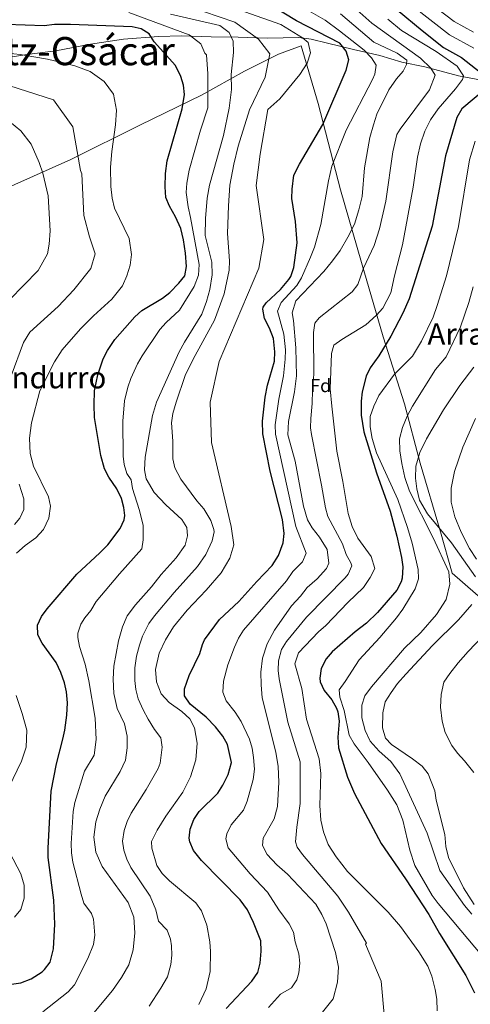
# Model space of a CAD drawing. Units: metres. Extents: x 600289 to 603723, y 4752298 to 4754662.
# Drawn here: x 602105 to 602345, y 4752973 to 4753499 of the extents above; entities that cross this region are included whole.
import ezdxf
from ezdxf.enums import TextEntityAlignment as Align

# ---------------------------------------------------------------- set-up
doc = ezdxf.new("R2010")
doc.units = ezdxf.units.M
doc.header["$MEASUREMENT"] = 0
for name, color, linetype, lineweight in [('Curva de nivel directora', 30, 'Continuous', 30), ('Curva de nivel intermedia', 30, 'Continuous', 0), ('Etiqueta de zona arbolada', 92, 'Continuous', 0), ('Límite de Concejo', 7, 'Continuous', 0), ('Límite de municipio', 7, 'Continuous', 0), ('Texto de Facero', 7, 'Continuous', 0), ('Texto de Área (paraje) menor', 7, 'Continuous', 0)]:
    doc.layers.add(name, color=color, linetype=linetype, lineweight=lineweight)
doc.styles.add('Style-Arial', font='arial.ttf')

msp = doc.modelspace()

# ---------------------------------------------------------------- linework, layer by layer
at = {"layer": 'Curva de nivel directora', "color": 30, "linetype": 'Continuous', "lineweight": 30, "flags": 128}
for points, elevation in [([(602214.73, 4752970.92), (602228.4, 4752985.53), (602231.63, 4752990.17), (602232.86, 4752995.02), (602233.31, 4753001.51), (602233.11, 4753007.06), (602229.25, 4753016.86), (602226.01, 4753023.49), (602222.17, 4753028.8), (602201.58, 4753049.95), (602197.33, 4753055.23), (602195.29, 4753059.86), (602194.99, 4753061.85), (602195.55, 4753066.53), (602197.46, 4753071.8), (602200.24, 4753075.96), (602210.18, 4753085.81), (602212.88, 4753090.01), (602215.77, 4753095.79), (602217.46, 4753102.17), (602215.41, 4753111.83), (602212.93, 4753116.24), (602209.02, 4753121.19), (602203.97, 4753126.37), (602195.47, 4753133.38), (602192.57, 4753137.79), (602192.45, 4753141.44), (602195.05, 4753148.6), (602200.73, 4753160.38), (602202.05, 4753165.25), (602203.16, 4753167.74), (602211.19, 4753178.48), (602221.49, 4753188.12), (602231, 4753198.87), (602239.25, 4753207.24), (602242.53, 4753212.64), (602245.08, 4753219.47), (602245.68, 4753224.44), (602244.65, 4753231.82), (602238.11, 4753257.63), (602234.21, 4753277.64), (602234.16, 4753284.35), (602235.45, 4753297.13), (602236.82, 4753303.58), (602240.47, 4753316.34), (602240.68, 4753321.33), (602239.88, 4753328.43), (602237.75, 4753334.02), (602235.08, 4753339.18), (602234.22, 4753344.18), (602234.48, 4753345.25), (602236, 4753347.49), (602243.74, 4753354.62), (602248.17, 4753359.93), (602249.13, 4753361.62), (602250.7, 4753366.39), (602252.53, 4753379.56), (602251.62, 4753390.99), (602249.74, 4753403.23), (602249.87, 4753408.23), (602250.83, 4753415.59), (602253.74, 4753421.54), (602266.28, 4753442.68), (602278.68, 4753471.63), (602280.09, 4753477.15), (602278.62, 4753481.92), (602275.29, 4753486.11), (602252.22, 4753498.05), (602237.86, 4753506.69)], 825), ([(602305.89, 4753503.92), (602319.12, 4753492.86), (602330.53, 4753483.87), (602340.17, 4753478.42), (602352.64, 4753468.63)], 800), ([(602149.1, 4753317.68), (602151.44, 4753322.09), (602155.42, 4753327.98), (602166.11, 4753340.01), (602169.81, 4753343.37), (602180.74, 4753349.97), (602184.61, 4753353.12), (602189.45, 4753357.93), (602192.67, 4753361.97), (602193.53, 4753366.9), (602193.03, 4753373.98), (602191.96, 4753381.15), (602190.5, 4753387.15), (602187.71, 4753393.38), (602184.52, 4753399.03), (602182.63, 4753403.68), (602182.27, 4753409.51), (602182.43, 4753416.61), (602183.28, 4753423.37), (602191.27, 4753451.07), (602192.55, 4753458.62), (602191.96, 4753463.61), (602190.5, 4753468.39), (602187.66, 4753474.26), (602176.24, 4753486.78), (602173.64, 4753491.14), (602169.39, 4753493.68), (602164.53, 4753494.87), (602131.75, 4753496.11), (602123.27, 4753496.04), (602117.68, 4753495.36), (602087.15, 4753496.44)], 850), ([(602352.49, 4753461.14), (602340.28, 4753450.97), (602337.58, 4753446.49), (602331.62, 4753426.05), (602324.51, 4753388.43), (602312.18, 4753349.65), (602308.95, 4753341.99), (602302.55, 4753329.79), (602296, 4753319.19), (602291.4, 4753312.83), (602289.28, 4753308.29), (602287.22, 4753300), (602286.65, 4753295.02), (602286.65, 4753287.58), (602288.1, 4753278.68), (602294.78, 4753256.74), (602302.08, 4753236.28), (602305.67, 4753222.94), (602308.13, 4753211.66), (602308.79, 4753206.69), (602308.56, 4753200.52), (602308.05, 4753198.61), (602305.72, 4753194.18), (602295.29, 4753182.25), (602289.48, 4753176.61), (602283.42, 4753171.9), (602271.29, 4753161.21), (602267.96, 4753157.5), (602265.32, 4753152.35), (602264.57, 4753147.18), (602264.85, 4753145.23), (602266.9, 4753140.67), (602271.04, 4753135.55), (602273.53, 4753131.21), (602274.2, 4753129.31), (602274.9, 4753124.33), (602274.29, 4753115.72), (602274.56, 4753109.99), (602279.4, 4753094.37), (602283.19, 4753085.57), (602297.27, 4753058.89), (602310.25, 4753040.09), (602322.72, 4753021.09), (602328.33, 4753011), (602342.44, 4752988.56), (602347.16, 4752979.25)], 800), ([(602100.37, 4752983.84), (602105.29, 4752984.67), (602110.78, 4752986.7), (602116.55, 4752990.38), (602117.93, 4752991.62), (602120.93, 4752995.62), (602122.59, 4753002.81), (602123.32, 4753015.83), (602122.8, 4753028.64), (602119.89, 4753051.48), (602119.87, 4753056.48), (602121.5, 4753086.85), (602124.2, 4753101.39), (602127.73, 4753114.59), (602128.66, 4753119.5), (602129.79, 4753127.53), (602130.05, 4753134.04), (602129.59, 4753139.88), (602128.5, 4753144.75), (602126.57, 4753150.24), (602124.1, 4753155.56), (602116.69, 4753165.86), (602114.39, 4753170.29), (602114.11, 4753175.41), (602116.35, 4753180.18), (602119.25, 4753184.26), (602135.06, 4753202.74), (602147.44, 4753214.04), (602151.68, 4753218.44), (602158.24, 4753227.1), (602160.29, 4753231.73), (602160.62, 4753233.93), (602160.15, 4753238.27), (602158.97, 4753243.12), (602156.43, 4753248.22), (602152.16, 4753254.51), (602149.92, 4753258.99), (602147.86, 4753266.09), (602144.5, 4753286.25), (602144.27, 4753293), (602144.61, 4753300.59), (602146.36, 4753309.09), (602149.1, 4753317.68)], 850)]:
    msp.add_lwpolyline(points, dxfattribs=dict(at, elevation=elevation))
at = {"layer": 'Curva de nivel intermedia', "color": 30, "linetype": 'Continuous', "lineweight": 0, "flags": 128}
for points, elevation in [([(602186.22, 4753516.55), (602243.91, 4753496.08), (602255.31, 4753488.88), (602258.37, 4753486.48), (602259.57, 4753481), (602257.84, 4753475.48), (602253.92, 4753469.45), (602243.24, 4753456.38), (602236.96, 4753450.69), (602232.76, 4753426.89), (602230.66, 4753410.09), (602234.86, 4753381.39), (602232.05, 4753365.99), (602211.05, 4753316.29), (602206.15, 4753294.59), (602206.85, 4753272.89), (602217.35, 4753228.09), (602218.75, 4753218.29), (602216.65, 4753211.29), (602211.98, 4753203.46), (602203.96, 4753194.18), (602193.96, 4753183.45), (602186.61, 4753174.55), (602182.43, 4753167.69)], 830), ([(602346.62, 4753491.99), (602336.3, 4753497.62), (602319.11, 4753510.82)], 790), ([(602185.93, 4753508.73), (602219.31, 4753497.28), (602231.91, 4753488.28), (602237.91, 4753480.48), (602235.51, 4753467.88), (602227.11, 4753450.48), (602221.11, 4753431.22), (602218.71, 4753421.51), (602216.74, 4753410.25), (602215.88, 4753399.26), (602215.48, 4753384.6), (602216.52, 4753369.88), (602216.27, 4753364.9), (602213.65, 4753352.29), (602208.44, 4753338.18), (602197.16, 4753317.41), (602192.86, 4753308.65), (602188, 4753294.56), (602186.34, 4753288.39), (602185.62, 4753283.41), (602186.19, 4753273.69), (602186.21, 4753264.27), (602187.35, 4753259.4), (602190.55, 4753253.43), (602199.03, 4753241.93), (602202.72, 4753237.59), (602206.5, 4753231.33), (602208.22, 4753226.54), (602208.32, 4753225.33), (602207.33, 4753220.51), (602203.83, 4753213.13), (602199.43, 4753206.8), (602187.02, 4753192.96), (602176.46, 4753180.47), (602173.54, 4753176.42), (602170.06, 4753169.53), (602168.43, 4753164.8), (602166.93, 4753158.95), (602165.97, 4753152.78), (602166.01, 4753146.02), (602166.64, 4753141.06), (602167.85, 4753136.2), (602170.4, 4753130.33), (602173.14, 4753125.23), (602176.46, 4753119.73), (602179.89, 4753115.36), (602180.67, 4753110.39), (602179.45, 4753101.78), (602178.38, 4753098.94), (602171.99, 4753087.72), (602164.1, 4753075.13), (602161.89, 4753070.62), (602160.26, 4753065.89), (602159.44, 4753060.23), (602160.15, 4753055.38), (602161.72, 4753050.6), (602163.92, 4753046.1), (602174.15, 4753030.93), (602177.13, 4753023.55), (602178.66, 4753017.42), (602183.33, 4753012.63), (602184.96, 4753007.87), (602185.59, 4753004.32), (602185.72, 4752999.32), (602185.26, 4752994.31), (602183.43, 4752987.84), (602179.88, 4752981.69), (602173.61, 4752972.18)], 835), ([(602281.19, 4753506.75), (602292.27, 4753496.85), (602318.31, 4753478.08), (602323.71, 4753472.68), (602326.11, 4753469.08), (602323.11, 4753461.28), (602307.51, 4753440.28), (602305.76, 4753437.4), (602303.56, 4753428.05), (602299.84, 4753401.84), (602296.44, 4753387.07), (602293.53, 4753378.09), (602287.89, 4753365.97), (602284.84, 4753357.37), (602281.8, 4753353.38), (602264.22, 4753339.49), (602261.9, 4753336.72), (602261.3, 4753331.76), (602261.36, 4753309.53), (602260.67, 4753300.83), (602260.57, 4753293.72), (602259.76, 4753285.81), (602259.72, 4753280.8), (602260.13, 4753277.25), (602265.56, 4753250.17), (602267.57, 4753238.14), (602268.89, 4753233.43), (602276.68, 4753218.83), (602278.64, 4753213.21), (602281.19, 4753208.73), (602281.7, 4753207.17), (602279.8, 4753202.71), (602278.07, 4753200.69), (602257.48, 4753179.73), (602246.8, 4753166.78), (602244.24, 4753162.44), (602242.66, 4753156.37), (602242.44, 4753151.35), (602242.98, 4753146.79), (602247.6, 4753123.76), (602254.1, 4753102.49), (602254.1, 4753080.29), (602252.3, 4753067.69), (602251.7, 4753059.89), (602252.58, 4753057.04), (602255.36, 4753053.02), (602274.31, 4753030.8), (602279.89, 4753022.28), (602289.46, 4753005.73), (602288.9, 4753005.29), (602297.3, 4752985.49), (602299.1, 4752965.69)], 810), ([(602346.73, 4753483.44), (602333.7, 4753490.56), (602314.38, 4753505.72)], 795), ([(602185.04, 4753501.56), (602211.33, 4753495.51), (602216.32, 4753491.81), (602218.47, 4753487.24), (602218.54, 4753481.09), (602217.43, 4753469.32), (602217.47, 4753461.32), (602216.24, 4753451.37), (602213.23, 4753436.75), (602205.78, 4753410.33), (602204.65, 4753403.32), (602203.75, 4753392.57), (602203.46, 4753383.42), (602207.01, 4753369.18), (602207.29, 4753362.52), (602206, 4753354.68), (602204.24, 4753348.24), (602201.66, 4753341.39), (602192.48, 4753326.51), (602189.68, 4753321.29), (602177.49, 4753294.58), (602175.45, 4753287.4), (602171.61, 4753265.13), (602171.2, 4753258.46), (602172.1, 4753253.53), (602176.34, 4753246.24), (602182.63, 4753239.69), (602191.13, 4753231.92), (602193.79, 4753227.6), (602194.18, 4753223.09), (602192.79, 4753218.23), (602188.01, 4753211.37), (602180.09, 4753202.47), (602174.93, 4753195.93), (602166.31, 4753186.39), (602161.91, 4753180.46), (602159.5, 4753174.6), (602157.33, 4753167.09), (602154.89, 4753153.65), (602154.44, 4753146.73), (602154.85, 4753138.99), (602156.64, 4753130.92), (602160.55, 4753122.86), (602161.87, 4753116.19), (602161.9, 4753110.02), (602161.05, 4753103.43), (602158.14, 4753097.32), (602150.27, 4753084.18), (602147.42, 4753077.33), (602145.21, 4753070.48), (602144.22, 4753062.31), (602145.19, 4753054.32), (602148.68, 4753046.68), (602162.51, 4753027.47), (602165.5, 4753019.65), (602165.96, 4753011.33), (602165.18, 4753002.25), (602162.78, 4752994.24), (602159, 4752987.38), (602154.18, 4752980.43), (602142.44, 4752966.53)], 840), ([(602162.76, 4753502.49), (602194.96, 4753490.59), (602201.26, 4753485.69), (602203.36, 4753480.79), (602204.31, 4753479.88)], 845), ([(602237.19, 4752971.51), (602243.61, 4752978.48), (602249.47, 4752982.01), (602252.35, 4752986.24), (602253.49, 4752989.99), (602253.92, 4752995.01), (602253.43, 4753000.01), (602251.43, 4753006.42), (602250.54, 4753011.57), (602248.28, 4753016.03), (602242.72, 4753023.51), (602236.67, 4753033.06), (602227.58, 4753042.7), (602215.74, 4753056.58), (602214.47, 4753061.52), (602214.99, 4753064.2), (602217.33, 4753068.92), (602224.02, 4753076.83), (602225.89, 4753081.47), (602229.07, 4753093.1), (602229.81, 4753098.66), (602229.34, 4753104.92), (602228.5, 4753109.84), (602227.11, 4753114.58), (602222.71, 4753124.11), (602219.58, 4753129.12), (602214.72, 4753135.05), (602213, 4753139.79), (602213.21, 4753145.66), (602215.63, 4753154.25), (602219.15, 4753163.81), (602221.32, 4753168.62), (602223.98, 4753172.87), (602246.82, 4753199.14), (602250.18, 4753204.13), (602255.36, 4753209.21), (602257.33, 4753213.85), (602251.89, 4753228.11), (602240.92, 4753277.34), (602240.82, 4753282.34), (602242.81, 4753296.1), (602245.22, 4753308.47), (602246.22, 4753317.4), (602246.32, 4753322.39), (602245.44, 4753330.79), (602242.08, 4753343.14), (602243.98, 4753347.62), (602252.31, 4753356.68), (602254.93, 4753360.94), (602259.67, 4753371.92), (602261.77, 4753377.27), (602265.24, 4753389.28), (602269.21, 4753412.56), (602271.08, 4753420.52), (602278.71, 4753439.68), (602292.67, 4753466.78), (602293.86, 4753469.53), (602294.66, 4753474.33), (602292.26, 4753478.33), (602288.26, 4753482.33), (602275.18, 4753492.68), (602267.49, 4753498.32), (602258.84, 4753503.33)], 820), ([(602275.57, 4753501.79), (602293.38, 4753486.58), (602305.87, 4753480.73), (602310.92, 4753476.97), (602310.91, 4753474.78), (602308.97, 4753471.1), (602305.45, 4753467), (602301.42, 4753461.15), (602295.09, 4753448.3), (602293.16, 4753442.44), (602291.24, 4753435.68), (602288.43, 4753419.5), (602287.14, 4753404.33), (602285.4, 4753397.07), (602283.04, 4753389.56), (602279.63, 4753382.62), (602275.46, 4753375.51), (602271.4, 4753369.98), (602266.82, 4753364.27), (602251.8, 4753348.56), (602249.93, 4753342.1), (602250.59, 4753338.15), (602251.82, 4753323.47), (602252.25, 4753308.55), (602251.15, 4753299.97), (602247.99, 4753284.21), (602247.63, 4753277.04), (602251.55, 4753262.97), (602255.96, 4753239.01), (602258.11, 4753231.79), (602260.62, 4753227.45), (602264.54, 4753222.52), (602268.54, 4753215.81), (602269.5, 4753208.59), (602268.19, 4753205.79), (602263.25, 4753200.16), (602257.84, 4753195.62), (602254.39, 4753191.04), (602249.55, 4753185.77), (602240.4, 4753172.85), (602236.48, 4753165.5), (602234.01, 4753157.9), (602233.1, 4753150.39), (602233.28, 4753143.56), (602233.97, 4753136.73), (602241.22, 4753107.68), (602242.37, 4753100.1), (602242.69, 4753091.61), (602242.02, 4753078.62), (602240.35, 4753072.19), (602234.42, 4753061.88), (602234.14, 4753057.94), (602236.48, 4753053.02), (602241.7, 4753047.53), (602247.32, 4753042.62), (602262.43, 4753026.49), (602265.64, 4753021.08), (602267.97, 4753016.08), (602273.03, 4753000.77), (602274.56, 4752992.95), (602274.11, 4752984.95), (602271.72, 4752976.11), (602266.08, 4752969)], 815), ([(602300.82, 4753498.93), (602308.2, 4753492.78), (602326.72, 4753481.65), (602337.91, 4753473.79), (602341.28, 4753468.72), (602340.62, 4753466.64), (602336.96, 4753461.75), (602327.75, 4753451.09), (602323.58, 4753445.23), (602320.56, 4753439.2), (602318.35, 4753432.35), (602316.73, 4753425.34), (602314.35, 4753409.17), (602308.7, 4753378.39), (602304.38, 4753361.96), (602302.43, 4753352.94), (602298.29, 4753344.75), (602294.89, 4753340.85), (602289.16, 4753335.72), (602276.38, 4753327.97), (602272.01, 4753324.89), (602270.78, 4753320.51), (602270.19, 4753301.7), (602270.98, 4753292.38), (602273.65, 4753268.36), (602276.86, 4753252.14), (602279.68, 4753235.08), (602281.81, 4753228.09), (602284.82, 4753221.85), (602291.96, 4753212.22), (602293.9, 4753205.75), (602291.47, 4753200.89), (602287.95, 4753195.6), (602279.54, 4753187.61), (602267.87, 4753175.29), (602263.85, 4753171.98), (602253.2, 4753160.72), (602251.3, 4753154.84), (602255.07, 4753141.67), (602257.59, 4753125.36), (602264.3, 4753104.22), (602265.21, 4753096.23), (602264.63, 4753079.16), (602265.1, 4753071.41), (602266.5, 4753065.16), (602269.01, 4753058.51), (602273.4, 4753051.86), (602279.45, 4753044.06), (602301.11, 4753022.33), (602307.67, 4753014.62), (602317.44, 4753001.06), (602322.14, 4752993.42), (602324.26, 4752988.17), (602326.15, 4752981.12), (602327.04, 4752975.86), (602327.13, 4752969.61)], 805), ([(602094.8, 4753481.11), (602104.88, 4753480.07), (602119.5, 4753477.57), (602129.25, 4753475.28), (602134.12, 4753473.96), (602142.3, 4753470.94), (602149.67, 4753465.63), (602154.72, 4753458.82), (602156.26, 4753450.42), (602155.73, 4753442.5), (602153.71, 4753428.24), (602153.06, 4753419.99), (602153.29, 4753409.52), (602153.98, 4753403.37), (602155.21, 4753397.97), (602163.06, 4753381.94), (602164.19, 4753373.32), (602163.55, 4753367.6), (602161.78, 4753361.87), (602159.38, 4753356.6), (602153.83, 4753349.4), (602144, 4753340.57), (602137.15, 4753333.65), (602127.23, 4753322.46), (602123.28, 4753315.99), (602115.32, 4753300.62), (602110.88, 4753283.52), (602109.83, 4753275.35), (602110.25, 4753267.19), (602111.97, 4753260.28), (602120.01, 4753243.94), (602121.11, 4753238.93), (602120.12, 4753232.59), (602117.32, 4753226.48), (602113.19, 4753222.18), (602107.54, 4753218.05), (602102.88, 4753213.88)], 855), ([(602204.31, 4753479.88), (602204.91, 4753469.68), (602204.91, 4753451.68), (602201.03, 4753439.67), (602195.03, 4753418.4), (602193.78, 4753411.4), (602193.46, 4753406.42), (602194.38, 4753398.69), (602195.73, 4753392.98), (602200.27, 4753368.04), (602199.98, 4753362.24), (602197.72, 4753356.3), (602189.89, 4753343.55), (602182.68, 4753336.94), (602179.29, 4753333.26), (602169.93, 4753319.21), (602167.46, 4753314.88), (602163.88, 4753307.17), (602162.29, 4753302.43), (602160.54, 4753295.14), (602159.55, 4753284.28), (602159.74, 4753265.61), (602160.29, 4753261.32), (602161.68, 4753256.48), (602164.11, 4753253.09), (602164.85, 4753248.39), (602168.35, 4753237.19), (602170.45, 4753228.79), (602170.45, 4753221.09), (602169.75, 4753216.19), (602157.85, 4753202.89), (602145.46, 4753188.06), (602142.63, 4753183.23), (602139.38, 4753179.43), (602137.23, 4753175.96), (602135.72, 4753171.25), (602135.67, 4753168.98), (602136.57, 4753164.01), (602139.5, 4753154.6), (602141.47, 4753145.74), (602144.9, 4753125.89), (602145.5, 4753114.49), (602144.3, 4753106.09), (602139.25, 4753097.48), (602134.11, 4753080.88), (602133.21, 4753075.96), (602132.04, 4753058.87), (602132.29, 4753053.89), (602133.05, 4753048.92), (602137.36, 4753031.94), (602138.92, 4753027.19), (602142.92, 4753021.65), (602143.93, 4753018.5), (602144.75, 4753010), (602144.03, 4753005.02), (602140.94, 4752997.59), (602133.88, 4752983.5), (602130.54, 4752979.77), (602116.97, 4752969.14)], 845), ([(602084.91, 4753467.88), (602122.71, 4753455.88), (602132.91, 4753441.48), (602137.11, 4753418.08), (602137.71, 4753416.28), (602138.91, 4753394.08), (602141.91, 4753382.68), (602144.91, 4753373.68), (602142.51, 4753365.88), (602133.51, 4753354.48), (602125.11, 4753345.48), (602110.07, 4753331.91), (602106.76, 4753326.3), (602100.1, 4753308.54)], 860), ([(602096.2, 4753446.84), (602105.19, 4753439.26), (602110.76, 4753432.21), (602115.11, 4753422.37), (602116.98, 4753416.67), (602119.9, 4753404.54), (602120.85, 4753386.03), (602120.41, 4753378.86), (602119.5, 4753373.67), (602114.43, 4753364.74), (602099.17, 4753349.19)], 865), ([(602363.14, 4752984.76), (602327.74, 4753026.88), (602324.49, 4753031.24), (602315.29, 4753047.18), (602312.53, 4753055.41), (602308.84, 4753071.46), (602305.67, 4753079.52), (602300.65, 4753087.49), (602290.37, 4753102.27), (602282.91, 4753112.17), (602280.19, 4753116.81), (602277.67, 4753129.98), (602275.23, 4753137.05), (602274.87, 4753141), (602278.17, 4753145.4), (602285.55, 4753156.92), (602296.64, 4753168.88), (602305.54, 4753179.47), (602308.96, 4753184.11), (602315.48, 4753194.94), (602317.18, 4753200.13), (602316.97, 4753205.23), (602313.77, 4753219.21), (602311.38, 4753227.53), (602306.15, 4753242.58), (602294.75, 4753267.46), (602292.44, 4753275.09), (602291.47, 4753281.28), (602291.48, 4753286.87), (602293.36, 4753292.29), (602296.03, 4753297.98), (602304.49, 4753309.42), (602314.01, 4753319), (602318.91, 4753327.11), (602324.96, 4753339.9), (602327.24, 4753346.04), (602332.13, 4753361.87), (602338.5, 4753388.29), (602344.34, 4753423.92), (602347.43, 4753433.74)], 795), ([(602345.73, 4753021.31), (602341.82, 4753025.82), (602328.67, 4753044.56), (602321.76, 4753064.53), (602307.21, 4753096.15), (602302.56, 4753102.71), (602296.19, 4753108.26), (602291.55, 4753113.57), (602288.71, 4753119.32), (602286.98, 4753125.98), (602287.01, 4753132.79), (602288.64, 4753137.71), (602292.14, 4753142.56), (602309.68, 4753163.25), (602318.48, 4753171.62), (602326.9, 4753181.15), (602331.91, 4753189.26), (602333.92, 4753197.43), (602333.42, 4753203.94), (602325.05, 4753222.16), (602312.5, 4753246.95), (602310.02, 4753254.35), (602308.36, 4753261.76), (602307.31, 4753268.51), (602307.18, 4753274.93), (602308.72, 4753280.93), (602311.23, 4753287.09), (602313.96, 4753292.37), (602326.36, 4753311.88), (602331.97, 4753318.73), (602339.6, 4753334.79), (602344.02, 4753347.61), (602346.39, 4753355.97)], 790), ([(602347.6, 4753201.2), (602334.81, 4753219.4), (602322.05, 4753234.99), (602317.77, 4753242.14), (602316.26, 4753248.22), (602315.57, 4753253.97), (602315.73, 4753260.4), (602317.94, 4753267.68), (602321.45, 4753274.87), (602330.49, 4753290.36), (602339.24, 4753303.33), (602346.68, 4753313.2)], 785), ([(602347.54, 4753285.85), (602340.87, 4753270.57), (602336.34, 4753257.45), (602334.72, 4753248.61), (602334.7, 4753241.11), (602336.52, 4753233.37), (602339.94, 4753225.15), (602344.47, 4753216.35), (602348.16, 4753210.78)], 780), ([(602104.38, 4753250.72), (602106.87, 4753242.83), (602106.93, 4753237.15), (602104.7, 4753232.66), (602101.91, 4753229.27)], 860), ([(602346.83, 4753026.48), (602341.26, 4753035.35), (602333.28, 4753051.55), (602331.84, 4753057.38), (602331.26, 4753063.72), (602326.7, 4753082.11), (602325.86, 4753087.14), (602322.38, 4753096.19), (602319.15, 4753100.3), (602314.09, 4753104.23), (602302.78, 4753111.81), (602299.62, 4753115.11), (602298.11, 4753120.61), (602298.19, 4753128.69), (602299.41, 4753134.54), (602302.7, 4753139.57), (602306.04, 4753144.35), (602310.4, 4753149.39), (602324.67, 4753164.6), (602338.52, 4753178.36), (602345.73, 4753186.57)], 785), ([(602355.8, 4753174.12), (602343.64, 4753161.5), (602338.38, 4753155.38), (602333.84, 4753149.68), (602330.79, 4753144.98), (602329.23, 4753138.42), (602328.91, 4753131.67), (602329.92, 4753124.28), (602331.47, 4753118.28), (602335.05, 4753111.3), (602337.96, 4753107.11), (602341.83, 4753103.01), (602346.7, 4753096.86)], 780), ([(602182.43, 4753167.69), (602178.95, 4753160.58), (602177.05, 4753151.91), (602177.57, 4753145.32), (602180.01, 4753138.92), (602184.4, 4753134.28), (602191.02, 4753129.44), (602195.39, 4753125.54), (602197.88, 4753120.7), (602199.24, 4753112.55), (602198.53, 4753103.55), (602195.71, 4753094.46), (602191.63, 4753086.28), (602182.57, 4753073.53), (602177.92, 4753066.08), (602174.92, 4753059.98), (602175.1, 4753056.44), (602177.79, 4753047.21), (602180.6, 4753042.94), (602184.45, 4753038.98), (602198.52, 4753027.29), (602201.48, 4753023.02), (602204.45, 4753015.29), (602205.99, 4753006.39), (602206.37, 4753001.36), (602206.13, 4752990.61), (602204.07, 4752981.44), (602200.06, 4752973.09)], 830), ([(602102.73, 4753137.89), (602106.05, 4753128.34), (602108.37, 4753119.44), (602108.1, 4753110.37), (602105.53, 4753102.85), (602098.87, 4753088.87)], 855), ([(602099.22, 4753054.32), (602105.27, 4753042.84), (602107.04, 4753036.76), (602107.09, 4753029.84), (602105.28, 4753023.65), (602101.88, 4753019.67)], 855)]:
    msp.add_lwpolyline(points, dxfattribs=dict(at, elevation=elevation))
at = {"layer": 'Límite de Concejo', "color": 7, "linetype": 'Continuous', "lineweight": 0}
msp.add_polyline3d([(602360.01, 4753181.51, 780.31), (602335.24, 4753203.17, 789.37), (602329, 4753225.26, 785.67), (602318.11, 4753261.86, 784.55), (602309.75, 4753293.56, 791.16), (602298.36, 4753329.39, 801.15), (602286.89, 4753369.03, 810.72), (602275.57, 4753407.78, 818.11), (602263.69, 4753453.88, 826.55), (602254.71, 4753484.68, 830.37)], dxfattribs=at)
at = {"layer": 'Límite de municipio', "color": 7, "linetype": 'Continuous', "lineweight": 0}
for points in [[(602088.39, 4753476.82, 856.89), (602108.42, 4753479.99, 854.85), (602123.88, 4753482.09, 853.57), (602142.38, 4753485.49, 852.06), (602160, 4753488.25, 851.24), (602178.65, 4753489.75, 848.2), (602190.96, 4753490.03, 845.95), (602206.72, 4753489.46, 842.74), (602221.19, 4753489.26, 838.14), (602236.69, 4753488.69, 833.58), (602253.45, 4753489.15, 830.23), (602260, 4753488.24, 828.45), (602268.79, 4753486.06, 826.29), (602282.55, 4753482.8, 822.68), (602296.55, 4753479.54, 818.17), (602308.41, 4753476, 815), (602320.63, 4753473.48, 811.07), (602338.59, 4753468.75, 805), (602356.41, 4753465.28, 798.28)], [(602254.71, 4753484.68, 830.37), (602242.62, 4753480.2, 833.77), (602224.54, 4753471.13, 838.09), (602201.47, 4753458.38, 846.39), (602169.07, 4753442.49, 852.98), (602131.9, 4753424.07, 860.97), (602101.98, 4753410.65, 869.1), (602075.84, 4753398.59, 876.45), (602048.08, 4753374.55, 881.51), (602018.56, 4753349.32, 884.6), (601991.17, 4753325.79, 900.04), (601967.39, 4753305.14, 907.01), (601954.92, 4753295.19, 909.83), (601929.4, 4753283.91, 914.04), (601898.73, 4753269.96, 910.55), (601874.7, 4753260.11, 905.57)]]:
    msp.add_polyline3d(points, dxfattribs=at)

# ---------------------------------------------------------------- texts
at = {"layer": 'Etiqueta de zona arbolada', "color": 92, "linetype": 'Continuous', "lineweight": 0, "style": 'Style-Arial'}
msp.add_text('Fd', height=7, dxfattribs=at).set_placement((602265.08744, 4753303.35001, 808.5), align=Align.MIDDLE_CENTER)
at = {"layer": 'Texto de Facero', "color": 7, "linetype": 'Continuous', "lineweight": 0, "style": 'Style-Arial'}
msp.add_text('Facero 52 Muskitz-Osácar', height=15, dxfattribs=at).set_placement((601944.29, 4753474.35, 870))
at = {"layer": 'Texto de Área (paraje) menor', "color": 7, "linetype": 'Continuous', "lineweight": 0, "style": 'Style-Arial'}
for s, p in [('Arraldunbe', (602363.11484, 4753330.91001, 788.03)), ('Mendurro', (602114.88363, 4753307.62001, 859.14))]:
    msp.add_text(s, height=11.5, dxfattribs=at).set_placement(p, align=Align.MIDDLE_CENTER)

doc.saveas('drawing.dxf')
